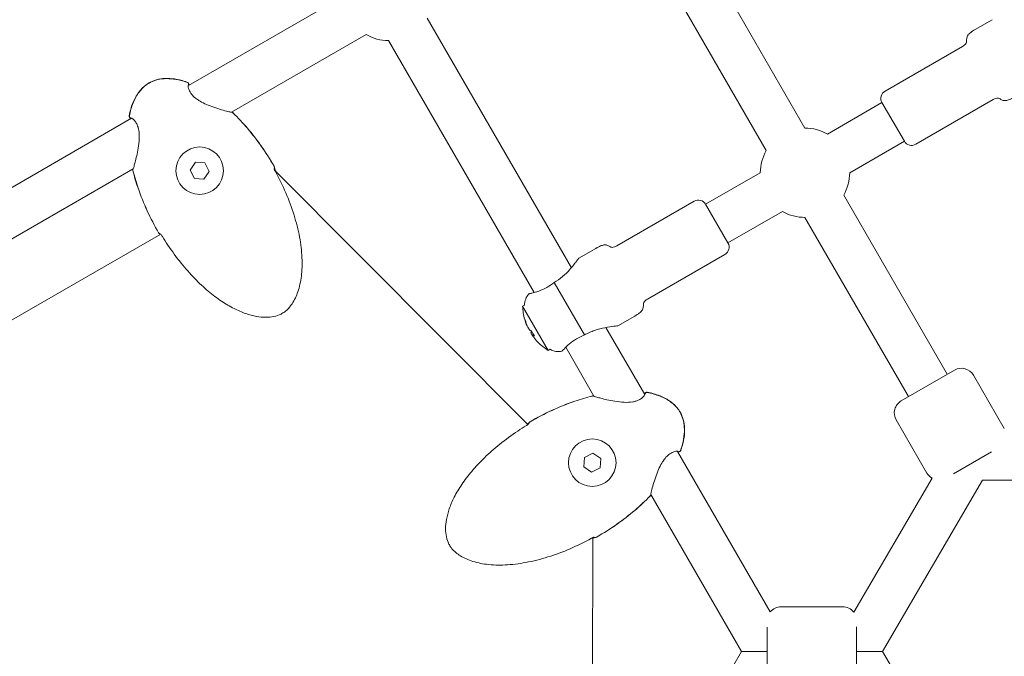
# Model space of a CAD drawing. Units: millimetres. Extents: x -3925 to 17162, y -9037 to 8746.
# Drawn here: x 11231 to 11584, y -2 to 226 of the extents above; entities that cross this region are included whole.
import ezdxf

# ---------------------------------------------------------------- set-up
doc = ezdxf.new("R2010")
doc.units = ezdxf.units.MM
doc.header["$MEASUREMENT"] = 0
doc.layers.add('HAGS-Dim Plan1', color=7, linetype='Continuous', lineweight=100)
doc.dimstyles.new('HAGS - Dim Plan', dxfattribs={"dimtxt": 300, "dimasz": 200, "dimexe": 0.18, "dimexo": 0.0625, "dimgap": 150, "dimtad": 0, "dimlfac": 0.001, "dimrnd": 0.05, "dimzin": 1, "dimdsep": 46, "dimtxsty": 'Standard', "dimblk": 'HAGS - Dim Plan arrow', "dimcen": 0.1, "dimse1": 1, "dimse2": 1, "dimclrd": 1, "dimadec": 0, "dimazin": 0, "dimtfac": 1, "dimtofl": 0, "dimtmove": 0, "dimatfit": 3, "dimfxl": 1, "dimtolj": 1, "dimtzin": 0, "dimarcsym": 0})

# ---------------------------------------------------------------- blocks, each defined once
blk = doc.blocks.new('HAGS - Dim Plan arrow')
at = {"color": 1, "lineweight": 0}
blk.add_lwpolyline([(0, 0, 0, 0.35, 0), (-1, 0, 0.015, 0.015, 0)], format="xyseb", dxfattribs=at)
blk = doc.blocks.new('*D10')
at = {"layer": 'Defpoints', "color": 0, "transparency": 16777216}
for p in [(14604.71, 7886.17), (-2401.19, 0), (14604.71, -1.02, 1117.74)]:
    blk.add_point(p, dxfattribs=at)
at = {"layer": 'HAGS-Dim Plan1', "color": 1, "lineweight": -2, "transparency": 16777216}
for p, q in [((-2201.19, 7886.17), (4929.89, 7886.17)), ((14404.71, 7886.17), (6963.22, 7886.17))]:
    blk.add_line(p, q, dxfattribs=at)
at = {"layer": 'HAGS-Dim Plan1', "color": 1, "lineweight": -2, "transparency": 16777216, "xscale": 200, "yscale": 200, "zscale": 200, "rotation": 180}
blk.add_blockref('HAGS - Dim Plan arrow', (-2401.19, 7886.17), dxfattribs=at)
at = {"layer": 'HAGS-Dim Plan1', "color": 1, "lineweight": -2, "transparency": 16777216, "xscale": 200, "yscale": 200, "zscale": 200}
blk.add_blockref('HAGS - Dim Plan arrow', (14604.71, 7886.17), dxfattribs=at)
at = {"layer": 'HAGS-Dim Plan1', "color": 0, "lineweight": 50, "transparency": 16777216, "insert": (5946.56, 7886.17), "char_height": 300, "attachment_point": 5}
blk.add_mtext('\\A1;{\\H1.33333x;17.00m}', dxfattribs=at)
blk = doc.blocks.new('*D15')
at = {"layer": 'Defpoints', "color": 0, "transparency": 16777216}
for p in [(15765.38, 8539.33), (15765.38, 10.81), (-3924.78, 0)]:
    blk.add_point(p, dxfattribs=at)
at = {"layer": 'HAGS-Dim Plan1', "color": 1, "lineweight": -2, "transparency": 16777216}
for p, q in [((-3724.78, 8539.33), (4708.39, 8539.33)), ((15565.38, 8539.33), (6808.39, 8539.33))]:
    blk.add_line(p, q, dxfattribs=at)
at = {"layer": 'HAGS-Dim Plan1', "color": 1, "lineweight": -2, "transparency": 16777216, "xscale": 200, "yscale": 200, "zscale": 200, "rotation": 180}
blk.add_blockref('HAGS - Dim Plan arrow', (-3924.78, 8539.33), dxfattribs=at)
at = {"layer": 'HAGS-Dim Plan1', "color": 1, "lineweight": -2, "transparency": 16777216, "xscale": 200, "yscale": 200, "zscale": 200}
blk.add_blockref('HAGS - Dim Plan arrow', (15765.38, 8539.33), dxfattribs=at)
at = {"layer": 'HAGS-Dim Plan1', "color": 0, "lineweight": 50, "transparency": 16777216, "insert": (5758.39, 8539.33), "char_height": 300, "attachment_point": 5}
blk.add_mtext('\\A1;{\\H1.33333x;19.70m}', dxfattribs=at)

msp = doc.modelspace()

# ---------------------------------------------------------------- linework, layer by layer
at = {"lineweight": 0}
for p, q in [((11461.721, 275.569), (11512.583, 187.473)), ((11447.864, 267.569), (11498.727, 179.473)), ((11291.822, 202.716), (11347.47, 234.845)), ((11377.327, 226.845), (11428.938, 137.45)), ((11573.523, 222.822), (11579.585, 226.322)), ((11307.249, 193.148), (11355.47, 220.988)), ((11363.47, 218.845), (11415.602, 128.55)), ((11541.248, 200.724), (11568.961, 216.724)), ((11552.248, 181.672), (11579.961, 197.672)), ((11540.15, 196.626), (11520.583, 185.329)), ((11540.15, 196.626), (11548.15, 182.77)), ((11548.15, 182.77), (11540.15, 196.626)), ((11170.677, 132.773), (11271.487, 190.976)), ((11271.991, 191.267), (11271.991, 191.267)), ((11307.067, 193.043), (11307.067, 193.043)), ((11548.15, 182.77), (11528.583, 171.473)), ((11178.677, 118.916), (11272.061, 172.832)), ((11272.242, 172.936), (11272.242, 172.936)), ((11292.486, 172.438), (11294.379, 175.262)), ((11294.379, 175.262), (11297.772, 175.034)), ((11297.772, 175.034), (11299.27, 171.982)), ((11293.984, 169.386), (11292.486, 172.438)), ((11297.377, 169.158), (11293.984, 169.386)), ((11299.27, 171.982), (11297.377, 169.158)), ((11413.364, 81.267), (11322.853, 172.137)), ((11496.583, 171.473), (11477.017, 160.176)), ((11526.44, 163.473), (11563.511, 99.263)), ((11472.919, 161.274), (11445.206, 145.274)), ((11485.017, 146.32), (11477.017, 160.176)), ((11477.017, 160.176), (11485.017, 146.32)), ((11504.583, 157.617), (11485.017, 146.32)), ((11512.583, 155.473), (11549.655, 91.263)), ((11281.916, 149.503), (11123.338, 57.948)), ((11437.644, 144.372), (11431.582, 140.872)), ((11483.919, 142.222), (11456.206, 126.222)), ((11433.607, 113.349), (11422.758, 132.14)), ((11412.186, 124.074), (11411.49, 123.672)), ((11420.64, 107.824), (11411.49, 123.672)), ((11451.644, 120.124), (11445.582, 116.624)), ((11413.309, 116.207), (11413.06, 116.638)), ((11413.91, 115.165), (11413.309, 116.207)), ((11414.961, 113.344), (11414.482, 114.174)), ((11415.333, 112.701), (11414.961, 113.344)), ((11441.296, 116.046), (11455.189, 91.983)), ((11421.336, 108.226), (11420.64, 107.824)), ((11426.92, 108.946), (11437.045, 91.409)), ((11547.057, 89.763), (11566.11, 100.763)), ((11583.94, 79.88), (11572.94, 98.933)), ((11437.149, 91.229), (11437.149, 91.229)), ((11455.48, 91.479), (11455.48, 91.479)), ((11556.227, 63.88), (11545.227, 82.933)), ((11433.599, 69.486), (11436.651, 70.985)), ((11436.651, 70.985), (11439.475, 69.091)), ((11466.929, 71.648), (11500.146, 14.115)), ((11579.381, 71.475), (11565.785, 63.625)), ((11433.371, 66.093), (11433.599, 69.486)), ((11439.475, 69.091), (11439.247, 65.699)), ((11436.195, 64.2), (11433.371, 66.093)), ((11439.247, 65.699), (11436.195, 64.2)), ((11530.013, 14.059), (11558.078, 62.038)), ((11540.326, 0), (11576.187, 61.308)), ((11576.187, 61.308), (11647.212, 61.711)), ((11457.256, 56.403), (11457.256, 56.403)), ((11457.361, 56.221), (11489.82, 0)), ((11436.433, -40.975), (11436.622, 40.74)), ((11526.058, 16), (11504.058, 16)), ((11499.058, -8.718), (11499.058, 8.718)), ((11531.058, 8.747), (11531.058, -8.747)), ((11457.214, -56.475), (11489.82, 0)), ((11499.058, 0), (11489.82, 0)), ((11540.326, 0), (11531.058, 0)), ((11576.187, -61.308), (11540.326, 0))]:
    msp.add_line(p, q, dxfattribs=at)
for centre in [(11295.878, 172.21), (11436.423, 67.592)]:
    msp.add_circle(centre, 8.5, dxfattribs=at)
for centre, radius, start, end in [((11363.47, 234.845), 16, 240, 270), ((11291.168, 203.108), 0.762, 325.58566, 70.39025), ((11291.253, 203.157), 0.762, 347.44029, 70.1013), ((11542.748, 198.126), 3, 120, 210), ((11271.39, 191.688), 0.762, 169.89871, 252.55972), ((11271.475, 191.738), 0.762, 169.60975, 274.42337), ((11307.254, 192.381), 0.762, 45.9926, 87.17204), ((11307.276, 192.394), 0.762, 45.89202, 76.60971), ((11512.583, 171.473), 16, 60, 90), ((11550.748, 184.27), 3, 210, 300), ((11512.583, 171.473), 16, 150, 180), ((11272.721, 172.444), 0.762, 152.8146, 194.0074), ((11321.845, 173.422), 0.762, 13.35135, 30.00132), ((11321.851, 173.426), 0.762, 19.18621, 30.00262), ((11272.699, 172.431), 0.762, 163.39029, 194.10798), ((11512.583, 171.473), 16, 330, 360), ((11474.419, 158.676), 3, 30, 120), ((11512.583, 171.473), 16, 240, 270), ((11281.839, 150.325), 0.762, 209.99738, 220.81379), ((11281.845, 150.328), 0.762, 209.99868, 226.64864), ((11482.419, 144.82), 3, 300, 30), ((11418.186, 124.074), 6, 138.01695, 180), ((11430.831, 124.273), 19.351, 181.78022, 195.97313), ((11430.831, 124.273), 19.351, 224.02687, 238.21978), ((11424.336, 113.422), 6, 240, 281.98305), ((11568.61, 96.433), 5, 30, 120), ((11455.902, 92.081), 0.762, 79.89871, 162.55972), ((11455.951, 91.996), 0.762, 79.60975, 184.42337), ((11436.644, 90.772), 0.762, 73.39029, 104.10798), ((11436.657, 90.749), 0.762, 62.8146, 104.0074), ((11549.557, 85.433), 5, 120, 210), ((11414.542, 81.625), 0.762, 119.99868, 136.64864), ((11414.538, 81.632), 0.762, 119.99738, 130.81379), ((11467.321, 72.302), 0.762, 235.58566, 340.39025), ((11467.37, 72.217), 0.762, 257.44029, 340.1013), ((11560.557, 66.38), 5, 210, 240.27618), ((11456.594, 56.217), 0.762, 315.9926, 357.17204), ((11456.608, 56.194), 0.762, 315.89202, 346.60971), ((11437.635, 41.626), 0.762, 283.35135, 300.00132), ((11437.639, 41.619), 0.762, 289.18621, 300.00262), ((11504.058, 11), 5, 90, 141.4707), ((11526.058, 11), 5, 37.71513, 90)]:
    msp.add_arc(centre, radius, start, end, dxfattribs=at)
at = {"lineweight": 0, "extrusion": (2.20052e-16, -6.74099e-18, -1)}
msp.add_ellipse((11430.707, 124.489), major_axis=(-16.732, -9.66), ratio=0.9731265, start_param=0.1078629, end_param=0.2526322, dxfattribs=at)
at = {"lineweight": 0}
for centre, major_axis, ratio, start_param, end_param in [((11431.028, 120.339), (-18.903, -0.948), 0.2060775, 0.0481025, 0.1622857), ((11430.955, 124.058), (-16.732, -9.66), 0.9731265, -0.2526322, -0.1078629), ((11430.306, 125.184), (-16.732, -9.66), 0.2302711, 0.1078629, 0.2526322), ((11428.861, 124.094), (1.719, -18.849), 0.8708844, -1.140275, -1.0260919), ((11430.955, 124.058), (-16.732, -9.66), 0.9731265, 0.1078629, 0.2384858)]:
    msp.add_ellipse(centre, major_axis=major_axis, ratio=ratio, start_param=start_param, end_param=end_param, dxfattribs=at)
at = {"lineweight": 0, "extrusion": (2.01307e-16, 1.69577e-17, -1)}
msp.add_ellipse((11431.357, 123.363), major_axis=(-16.732, -9.66), ratio=0.2302711, start_param=0.1078629, end_param=0.2384858, dxfattribs=at)
at = {"lineweight": 0, "extrusion": (5.43927e-17, 2.61884e-16, -1)}
msp.add_ellipse((11431.357, 123.363), major_axis=(-16.732, -9.66), ratio=0.2302711, start_param=-0.2526322, end_param=-0.1078629, dxfattribs=at)
at = {"lineweight": 0}
for points, knots in [([(11568.961, 216.724), (11569.279, 216.908), (11569.528, 217.086), (11569.976, 217.484), (11570.14, 217.701), (11570.328, 218.08), (11570.376, 218.243), (11570.444, 218.63), (11570.446, 218.854), (11570.451, 219.441), (11570.453, 219.811), (11570.68, 220.417), (11570.801, 220.634), (11571.197, 221.143), (11571.501, 221.441), (11572.331, 222.089), (11572.859, 222.439), (11573.523, 222.822)], [0, 0, 0, 0, 0.0930537, 0.0930537, 0.2126249, 0.2126249, 0.3044342, 0.3044342, 0.4306519, 0.4306519, 0.6306519, 0.6306519, 0.7368649, 0.7368649, 0.8678189, 0.8678189, 1, 1, 1, 1]), ([(11277.73, 203.643), (11278.575, 204.13), (11279.493, 204.505), (11281.423, 205.044), (11282.453, 205.2), (11284.598, 205.305), (11285.726, 205.238), (11288.076, 204.897), (11289.304, 204.6), (11290.839, 204.11), (11291.177, 203.995), (11291.513, 203.873)], [0, 0, 0, 0, 2.9272518, 2.9272518, 6.0121531, 6.0121531, 9.3708231, 9.3708231, 13.1351646, 13.1351646, 14.2060152, 14.2060152, 14.2060152, 14.2060152]), ([(11277.738, 203.629), (11278.501, 204.069), (11279.331, 204.401), (11281.135, 204.924), (11282.13, 205.09), (11284.244, 205.231), (11285.375, 205.183), (11287.732, 204.882), (11288.964, 204.603), (11290.588, 204.112), (11291.008, 203.974), (11291.424, 203.825)], [0, 0, 0, 0, 2.6423071, 2.6423071, 5.63398, 5.63398, 8.9990662, 8.9990662, 12.7619708, 12.7619708, 14.0879114, 14.0879114, 14.0879114, 14.0879114]), ([(11270.639, 191.822), (11270.922, 193.408), (11271.34, 194.981), (11272.483, 197.848), (11273.191, 199.172), (11274.821, 201.335), (11275.703, 202.233), (11277.027, 203.209), (11277.373, 203.436), (11277.73, 203.643)], [0, 0, 0, 0, 4.8320952, 4.8320952, 9.2590522, 9.2590522, 12.9572862, 12.9572862, 14.1946017, 14.1946017, 14.1946017, 14.1946017]), ([(11270.725, 191.875), (11271.015, 193.457), (11271.44, 195.025), (11272.595, 197.889), (11273.307, 199.214), (11274.946, 201.39), (11275.833, 202.3), (11277.126, 203.249), (11277.427, 203.449), (11277.738, 203.629)], [0, 0, 0, 0, 4.8249092, 4.8249092, 9.2626813, 9.2626813, 12.9957533, 12.9957533, 14.0750233, 14.0750233, 14.0750233, 14.0750233]), ([(11291.8, 202.687), (11291.8, 202.687), (11291.79, 202.658), (11291.774, 202.517), (11291.774, 202.363), (11291.84, 201.9), (11291.928, 201.547), (11292.272, 200.69), (11292.565, 200.151), (11293.342, 199.155), (11293.805, 198.686), (11294.563, 198.066), (11294.812, 197.879), (11295.371, 197.493), (11295.685, 197.294), (11296.739, 196.677), (11297.516, 196.297), (11299.165, 195.575), (11300.051, 195.238), (11301.875, 194.599), (11302.821, 194.303), (11304.547, 193.797), (11305.348, 193.582), (11306.263, 193.354), (11306.513, 193.295), (11306.877, 193.214), (11307.011, 193.187), (11307.212, 193.151), (11307.291, 193.142), (11307.291, 193.142)], [0.6622096, 0.6622096, 0.6622096, 0.6622096, 1.5877768, 1.5877768, 3.1107681, 3.1107681, 5.2277056, 5.2277056, 7.7054883, 7.7054883, 9.8297159, 9.8297159, 10.7866185, 10.7866185, 11.9048056, 11.9048056, 14.4617766, 14.4617766, 17.3648335, 17.3648335, 20.6453149, 20.6453149, 23.918644, 23.918644, 25.3498808, 25.3498808, 26.4290498, 26.4290498, 27.5008902, 27.5008902, 27.5008902, 27.5008902]), ([(11292.015, 203.169), (11292.02, 203.159), (11292.025, 203.147), (11292.056, 203.078), (11292.097, 203), (11292.153, 202.907)], [1.5425511, 1.5425511, 1.5425511, 1.5425511, 1.7922738, 1.7922738, 2.756926, 2.756926, 2.756926, 2.756926]), ([(11579.961, 197.672), (11580.279, 197.855), (11580.557, 197.982), (11581.126, 198.171), (11581.396, 198.204), (11581.819, 198.178), (11581.984, 198.138), (11582.353, 198.003), (11582.547, 197.893), (11583.059, 197.604), (11583.38, 197.421), (11584.018, 197.314), (11584.267, 197.311), (11584.906, 197.399), (11585.316, 197.513), (11586.292, 197.908), (11586.859, 198.19), (11587.523, 198.574)], [0, 0, 0, 0, 0.0930537, 0.0930537, 0.2126249, 0.2126249, 0.3044342, 0.3044342, 0.4306519, 0.4306519, 0.6306519, 0.6306519, 0.7368649, 0.7368649, 0.8678189, 0.8678189, 1, 1, 1, 1]), ([(11271.156, 190.784), (11271.09, 190.904), (11271.032, 190.99), (11270.998, 191.034), (11270.998, 191.034), (11270.998, 191.035)], [24.4092401, 24.4092401, 24.4092401, 24.4092401, 25.6087859, 25.6087859, 25.6157432, 25.6157432, 25.6157432, 25.6157432]), ([(11272.044, 172.792), (11272.044, 172.792), (11272.053, 172.811), (11272.084, 172.89), (11272.114, 172.97), (11272.211, 173.255), (11272.293, 173.516), (11272.505, 174.236), (11272.644, 174.739), (11272.962, 175.955), (11273.145, 176.699), (11273.52, 178.372), (11273.713, 179.325), (11274.044, 181.362), (11274.182, 182.47), (11274.281, 184.625), (11274.247, 185.709), (11274.007, 187.08), (11273.917, 187.458), (11273.637, 188.363), (11273.415, 188.86), (11272.942, 189.678), (11272.687, 190.012), (11272.17, 190.577), (11271.903, 190.786), (11271.639, 190.939), (11271.574, 190.966), (11271.53, 190.979), (11271.523, 190.98), (11271.523, 190.98)], [0.0533627, 0.0533627, 0.0533627, 0.0533627, 0.5774479, 0.5774479, 1.4921651, 1.4921651, 3.2065889, 3.2065889, 5.5110411, 5.5110411, 8.2573402, 8.2573402, 11.358909, 11.358909, 14.6868761, 14.6868761, 17.8333494, 17.8333494, 19.0878492, 19.0878492, 21.0640416, 21.0640416, 23.026757, 23.026757, 25.3534901, 25.3534901, 26.4327723, 26.4327723, 26.88771, 26.88771, 26.88771, 26.88771]), ([(11307.783, 192.929), (11309.595, 191.179), (11311.315, 189.332), (11314.664, 185.396), (11316.286, 183.296), (11319.49, 178.765), (11321.054, 176.315), (11322.505, 173.803)], [0, 0, 0, 0, 7.5560068, 7.5560068, 15.5021928, 15.5021928, 24.2037412, 24.2037412, 24.2037412, 24.2037412]), ([(11307.807, 192.941), (11309.622, 191.182), (11311.346, 189.324), (11314.702, 185.369), (11316.327, 183.26), (11319.519, 178.734), (11321.071, 176.301), (11322.511, 173.807)], [0, 0, 0, 0, 7.5848822, 7.5848822, 15.5590209, 15.5590209, 24.199036, 24.199036, 24.199036, 24.199036]), ([(11271.968, 172.647), (11271.969, 172.65), (11271.973, 172.669), (11271.984, 172.722), (11271.991, 172.755), (11271.998, 172.795)], [0.1357526, 0.1357526, 0.1357526, 0.1357526, 0.6540704, 0.6540704, 1.1445235, 1.1445235, 1.1445235, 1.1445235]), ([(11322.567, 172.941), (11322.567, 172.941), (11322.567, 172.939), (11322.568, 172.928), (11322.57, 172.913), (11322.579, 172.864), (11322.588, 172.826), (11322.615, 172.725), (11322.637, 172.656), (11322.694, 172.496), (11322.733, 172.399), (11322.824, 172.194), (11322.878, 172.083), (11322.945, 171.958), (11322.954, 171.942), (11322.962, 171.926)], [0.3788795, 0.3788795, 0.3788795, 0.3788795, 0.4533344, 0.4533344, 0.6285835, 0.6285835, 0.8632875, 0.8632875, 1.1668214, 1.1668214, 1.5170753, 1.5170753, 1.887815, 1.887815, 1.9418929, 1.9418929, 1.9418929, 1.9418929]), ([(11322.657, 173.087), (11322.658, 173.085), (11322.659, 173.082), (11322.666, 173.056), (11322.677, 173.022), (11322.709, 172.93), (11322.733, 172.865), (11322.798, 172.707), (11322.841, 172.609), (11322.941, 172.395), (11323.001, 172.275), (11323.087, 172.112), (11323.111, 172.069), (11323.134, 172.026)], [0.5030861, 0.5030861, 0.5030861, 0.5030861, 0.5282666, 0.5282666, 0.757577, 0.757577, 1.0688623, 1.0688623, 1.4430138, 1.4430138, 1.8503686, 1.8503686, 1.9978854, 1.9978854, 1.9978854, 1.9978854]), ([(11281.179, 149.944), (11279.699, 152.507), (11278.334, 155.14), (11275.872, 160.503), (11274.769, 163.237), (11273.111, 168.066), (11272.488, 170.145), (11271.96, 172.245)], [0, 0, 0, 0, 8.8794596, 8.8794596, 17.7013729, 17.7013729, 24.1988384, 24.1988384, 24.1988384, 24.1988384]), ([(11281.185, 149.947), (11279.709, 152.504), (11278.347, 155.131), (11275.894, 160.48), (11274.795, 163.207), (11273.137, 168.046), (11272.51, 170.142), (11271.982, 172.26)], [0, 0, 0, 0, 8.8573378, 8.8573378, 17.6548347, 17.6548347, 24.2035651, 24.2035651, 24.2035651, 24.2035651]), ([(11322.962, 171.926), (11324.326, 169.448), (11325.575, 166.903), (11327.818, 161.703), (11328.814, 159.041), (11330.464, 153.747), (11331.134, 151.11), (11332.085, 145.988), (11332.396, 143.497), (11332.603, 138.793), (11332.547, 136.567), (11332.038, 132.492), (11331.641, 130.617), (11330.508, 127.328), (11329.832, 125.868), (11328.229, 123.468), (11327.347, 122.458), (11325.896, 121.369), (11325.461, 121.095), (11324.203, 120.452), (11323.329, 120.163), (11321.509, 119.787), (11320.549, 119.705), (11318.464, 119.704), (11317.329, 119.818), (11314.919, 120.248), (11313.64, 120.595), (11310.96, 121.521), (11309.562, 122.128), (11306.657, 123.6), (11305.157, 124.493), (11302.067, 126.561), (11300.487, 127.764), (11297.271, 130.467), (11295.646, 131.991), (11292.381, 135.346), (11290.754, 137.197), (11287.55, 141.184), (11285.984, 143.336), (11283.852, 146.559), (11283.207, 147.579), (11282.581, 148.612)], [0, 0, 0, 0, 8.485859, 8.485859, 16.9883514, 16.9883514, 25.1229542, 25.1229542, 32.6162583, 32.6162583, 39.2496351, 39.2496351, 44.9363831, 44.9363831, 49.6842861, 49.6842861, 53.5952417, 53.5952417, 55.125107, 55.125107, 57.8365566, 57.8365566, 60.6982801, 60.6982801, 64.0922211, 64.0922211, 68.0443208, 68.0443208, 72.596289, 72.596289, 77.8136763, 77.8136763, 83.7523644, 83.7523644, 90.4191473, 90.4191473, 97.795246, 97.795246, 105.7639257, 105.7639257, 109.3861429, 109.3861429, 109.3861429, 109.3861429]), ([(11281.767, 149.417), (11281.758, 149.427), (11281.749, 149.436), (11281.737, 149.449), (11281.733, 149.453), (11281.729, 149.457)], [1.34572767, 1.34572767, 1.34572767, 1.34572767, 1.43718141, 1.43718141, 1.4926782, 1.4926782, 1.4926782, 1.4926782]), ([(11282.581, 148.612), (11282.549, 148.666), (11282.516, 148.718), (11282.415, 148.872), (11282.345, 148.97), (11282.212, 149.142), (11282.148, 149.219), (11282.091, 149.281)], [0, 0, 0, 0, 0.18671749, 0.18671749, 0.558398, 0.558398, 0.92244826, 0.92244826, 0.92244826, 0.92244826]), ([(11445.206, 145.274), (11444.888, 145.091), (11444.609, 144.964), (11444.04, 144.775), (11443.77, 144.742), (11443.348, 144.768), (11443.183, 144.808), (11442.814, 144.943), (11442.619, 145.053), (11442.108, 145.342), (11441.786, 145.525), (11441.148, 145.632), (11440.9, 145.636), (11440.26, 145.547), (11439.85, 145.433), (11438.875, 145.038), (11438.307, 144.756), (11437.644, 144.372)], [0, 0, 0, 0, 0.0930537, 0.0930537, 0.2126249, 0.2126249, 0.3044342, 0.3044342, 0.4306519, 0.4306519, 0.6306519, 0.6306519, 0.7368649, 0.7368649, 0.8678189, 0.8678189, 1, 1, 1, 1]), ([(11431.582, 140.872), (11431.582, 140.872), (11431.505, 140.763), (11431.198, 140.335), (11430.97, 140.02), (11430.435, 139.303), (11430.073, 138.829), (11429.245, 137.805), (11428.78, 137.256), (11427.611, 135.965), (11426.754, 135.099), (11424.848, 133.483), (11423.795, 132.738), (11422.765, 132.143), (11422.762, 132.142), (11422.76, 132.141), (11422.758, 132.14)], [-1.595687, -1.595687, -1.595687, -1.595687, -1.3864168, -1.3864168, -1.1771466, -1.1771466, -0.9453775, -0.9453775, -0.7136084, -0.7136084, -0.3568042, -0.3568042, 0, 0, 0, 0.00079, 0.00079, 0.00079, 0.00079]), ([(11422.758, 132.14), (11421.959, 131.502), (11421.065, 130.894), (11419.183, 129.842), (11418.195, 129.415), (11416.382, 128.755), (11415.434, 128.496), (11414.601, 128.295), (11414.458, 128.262), (11414.332, 128.234)], [0.028468, 0.028468, 0.028468, 0.028468, 0.3343776, 0.3343776, 0.6687552, 0.6687552, 1.045139, 1.045139, 1.1329154, 1.1329154, 1.1329154, 1.1329154]), ([(11414.332, 128.234), (11414.147, 128.193), (11414.005, 128.158), (11413.797, 128.106), (11413.738, 128.091), (11413.726, 128.088), (11413.726, 128.088), (11413.726, 128.088)], [-0.8067184, -0.8067184, -0.8067184, -0.8067184, -0.67464407, -0.67464407, -0.5311904, -0.5311904, -0.51622118, -0.51622118, -0.51622118, -0.51622118]), ([(11456.206, 126.222), (11455.888, 126.038), (11455.638, 125.86), (11455.19, 125.462), (11455.027, 125.245), (11454.839, 124.866), (11454.791, 124.703), (11454.723, 124.316), (11454.721, 124.092), (11454.716, 123.505), (11454.713, 123.135), (11454.486, 122.529), (11454.365, 122.312), (11453.969, 121.803), (11453.665, 121.505), (11452.835, 120.857), (11452.307, 120.507), (11451.644, 120.124)], [0, 0, 0, 0, 0.0930537, 0.0930537, 0.2126249, 0.2126249, 0.3044342, 0.3044342, 0.4306519, 0.4306519, 0.6306519, 0.6306519, 0.7368649, 0.7368649, 0.8678189, 0.8678189, 1, 1, 1, 1]), ([(11433.607, 113.349), (11433.609, 113.35), (11433.611, 113.351), (11434.734, 113.999), (11436.01, 114.573), (11438.559, 115.448), (11439.829, 115.757), (11442.13, 116.213), (11443.326, 116.378), (11444.621, 116.53), (11444.972, 116.565), (11445.452, 116.612), (11445.582, 116.624), (11445.582, 116.624)], [-3.2541541, -3.2541541, -3.2541541, -3.2541541, -3.2533641, -3.2533641, -2.8653611, -2.8653611, -2.4773581, -2.4773581, -2.0520201, -2.0520201, -1.8393511, -1.8393511, -1.6266821, -1.6266821, -1.6266821, -1.6266821]), ([(11426.011, 108.004), (11426.099, 108.1), (11426.199, 108.207), (11426.789, 108.828), (11427.488, 109.52), (11428.965, 110.759), (11429.829, 111.402), (11431.682, 112.506), (11432.655, 112.975), (11433.607, 113.349)], [1.71013, 1.71013, 1.71013, 1.71013, 1.7979064, 1.7979064, 2.1742902, 2.1742902, 2.5086678, 2.5086678, 2.8145774, 2.8145774, 2.8145774, 2.8145774]), ([(11425.582, 107.553), (11425.582, 107.553), (11425.609, 107.58), (11425.733, 107.708), (11425.851, 107.83), (11426.011, 108.004)], [-0.51622118, -0.51622118, -0.51622118, -0.51622118, -0.3910275, -0.3910275, -0.22553348, -0.22553348, -0.22553348, -0.22553348]), ([(11437.005, 91.427), (11437.005, 91.427), (11437.024, 91.418), (11437.103, 91.386), (11437.183, 91.356), (11437.469, 91.259), (11437.73, 91.177), (11438.449, 90.966), (11438.953, 90.826), (11440.169, 90.508), (11440.913, 90.325), (11442.585, 89.95), (11443.538, 89.758), (11445.575, 89.426), (11446.683, 89.288), (11448.838, 89.189), (11449.923, 89.224), (11451.294, 89.463), (11451.672, 89.553), (11452.577, 89.833), (11453.074, 90.055), (11453.891, 90.529), (11454.225, 90.783), (11454.79, 91.3), (11454.999, 91.568), (11455.153, 91.831), (11455.179, 91.896), (11455.192, 91.94), (11455.194, 91.947), (11455.194, 91.947)], [0.0533627, 0.0533627, 0.0533627, 0.0533627, 0.5774479, 0.5774479, 1.4921651, 1.4921651, 3.2065889, 3.2065889, 5.5110411, 5.5110411, 8.2573402, 8.2573402, 11.358909, 11.358909, 14.6868761, 14.6868761, 17.8333494, 17.8333494, 19.0878492, 19.0878492, 21.0640416, 21.0640416, 23.026757, 23.026757, 25.3534901, 25.3534901, 26.4327723, 26.4327723, 26.88771, 26.88771, 26.88771, 26.88771]), ([(11454.998, 92.315), (11455.117, 92.38), (11455.203, 92.438), (11455.248, 92.472), (11455.248, 92.472), (11455.248, 92.472)], [24.4092401, 24.4092401, 24.4092401, 24.4092401, 25.6087859, 25.6087859, 25.6157432, 25.6157432, 25.6157432, 25.6157432]), ([(11456.035, 92.831), (11457.621, 92.548), (11459.194, 92.131), (11462.061, 90.987), (11463.386, 90.28), (11465.548, 88.649), (11466.446, 87.767), (11467.422, 86.443), (11467.65, 86.097), (11467.856, 85.74)], [0, 0, 0, 0, 4.8320952, 4.8320952, 9.2590522, 9.2590522, 12.9572862, 12.9572862, 14.1946017, 14.1946017, 14.1946017, 14.1946017]), ([(11456.088, 92.745), (11457.67, 92.455), (11459.238, 92.03), (11462.102, 90.876), (11463.428, 90.163), (11465.603, 88.525), (11466.513, 87.637), (11467.462, 86.344), (11467.662, 86.043), (11467.842, 85.732)], [0, 0, 0, 0, 4.8249092, 4.8249092, 9.2626813, 9.2626813, 12.9957533, 12.9957533, 14.0750233, 14.0750233, 14.0750233, 14.0750233]), ([(11414.157, 82.292), (11416.72, 83.771), (11419.354, 85.137), (11424.716, 87.598), (11427.45, 88.702), (11432.28, 90.359), (11434.358, 90.983), (11436.458, 91.511)], [0, 0, 0, 0, 8.8794596, 8.8794596, 17.7013729, 17.7013729, 24.1988384, 24.1988384, 24.1988384, 24.1988384]), ([(11414.161, 82.285), (11416.717, 83.761), (11419.344, 85.123), (11424.694, 87.577), (11427.42, 88.676), (11432.26, 90.333), (11434.355, 90.96), (11436.473, 91.488)], [0, 0, 0, 0, 8.8573378, 8.8573378, 17.6548347, 17.6548347, 24.2035651, 24.2035651, 24.2035651, 24.2035651]), ([(11436.861, 91.502), (11436.864, 91.501), (11436.882, 91.497), (11436.935, 91.486), (11436.968, 91.479), (11437.009, 91.472)], [0.1357526, 0.1357526, 0.1357526, 0.1357526, 0.6540704, 0.6540704, 1.1445235, 1.1445235, 1.1445235, 1.1445235]), ([(11467.842, 85.732), (11468.282, 84.969), (11468.614, 84.139), (11469.138, 82.336), (11469.303, 81.341), (11469.445, 79.226), (11469.396, 78.095), (11469.095, 75.738), (11468.817, 74.506), (11468.326, 72.883), (11468.187, 72.463), (11468.039, 72.046)], [0, 0, 0, 0, 2.6423071, 2.6423071, 5.63398, 5.63398, 8.9990662, 8.9990662, 12.7619708, 12.7619708, 14.0879114, 14.0879114, 14.0879114, 14.0879114]), ([(11467.856, 85.74), (11468.344, 84.895), (11468.718, 83.977), (11469.257, 82.047), (11469.413, 81.018), (11469.519, 78.872), (11469.452, 77.744), (11469.11, 75.395), (11468.813, 74.167), (11468.323, 72.631), (11468.208, 72.293), (11468.087, 71.958)], [0, 0, 0, 0, 2.9272518, 2.9272518, 6.0121531, 6.0121531, 9.3708231, 9.3708231, 13.1351646, 13.1351646, 14.2060152, 14.2060152, 14.2060152, 14.2060152]), ([(11412.826, 80.889), (11412.879, 80.921), (11412.932, 80.954), (11413.085, 81.055), (11413.183, 81.125), (11413.357, 81.259), (11413.435, 81.324), (11413.561, 81.44), (11413.611, 81.491), (11413.654, 81.541), (11413.664, 81.554), (11413.674, 81.567), (11413.676, 81.57), (11413.676, 81.57)], [0, 0, 0, 0, 0.1867175, 0.1867175, 0.558398, 0.558398, 0.9287437, 0.9287437, 1.2968591, 1.2968591, 1.4516239, 1.4516239, 1.5592727, 1.5592727, 1.5592727, 1.5592727]), ([(11413.236, 81.395), (11413.333, 81.464), (11413.421, 81.53), (11413.565, 81.645), (11413.622, 81.696), (11413.662, 81.733), (11413.667, 81.738), (11413.671, 81.742)], [0.63232634, 0.63232634, 0.63232634, 0.63232634, 1.03682827, 1.03682827, 1.43718142, 1.43718142, 1.4926782, 1.4926782, 1.4926782, 1.4926782]), ([(11436.14, 40.508), (11433.661, 39.144), (11431.116, 37.895), (11425.917, 35.652), (11423.255, 34.657), (11417.96, 33.006), (11415.323, 32.336), (11410.201, 31.385), (11407.711, 31.075), (11403.006, 30.867), (11400.78, 30.924), (11396.705, 31.432), (11394.83, 31.829), (11391.542, 32.962), (11390.082, 33.638), (11387.681, 35.241), (11386.671, 36.124), (11385.582, 37.574), (11385.308, 38.009), (11384.665, 39.268), (11384.376, 40.141), (11384.001, 41.961), (11383.918, 42.921), (11383.917, 45.006), (11384.031, 46.141), (11384.462, 48.551), (11384.809, 49.831), (11385.734, 52.51), (11386.341, 53.908), (11387.813, 56.813), (11388.706, 58.313), (11390.774, 61.403), (11391.977, 62.983), (11394.68, 66.2), (11396.205, 67.824), (11399.559, 71.089), (11401.41, 72.716), (11405.397, 75.92), (11407.55, 77.486), (11410.772, 79.618), (11411.793, 80.264), (11412.826, 80.889)], [0, 0, 0, 0, 8.485859, 8.485859, 16.9883514, 16.9883514, 25.1229542, 25.1229542, 32.6162583, 32.6162583, 39.2496351, 39.2496351, 44.9363831, 44.9363831, 49.6842861, 49.6842861, 53.5952417, 53.5952417, 55.125107, 55.125107, 57.8365566, 57.8365566, 60.6982801, 60.6982801, 64.0922211, 64.0922211, 68.0443208, 68.0443208, 72.596289, 72.596289, 77.8136763, 77.8136763, 83.7523644, 83.7523644, 90.4191473, 90.4191473, 97.795246, 97.795246, 105.7639257, 105.7639257, 109.3861429, 109.3861429, 109.3861429, 109.3861429]), ([(11466.901, 71.67), (11466.901, 71.67), (11466.872, 71.68), (11466.731, 71.696), (11466.577, 71.696), (11466.113, 71.631), (11465.761, 71.543), (11464.903, 71.198), (11464.365, 70.905), (11463.368, 70.128), (11462.899, 69.665), (11462.279, 68.907), (11462.093, 68.658), (11461.706, 68.1), (11461.508, 67.785), (11460.89, 66.731), (11460.51, 65.955), (11459.788, 64.305), (11459.451, 63.419), (11458.812, 61.595), (11458.517, 60.65), (11458.011, 58.923), (11457.795, 58.123), (11457.567, 57.207), (11457.508, 56.957), (11457.428, 56.593), (11457.401, 56.46), (11457.364, 56.258), (11457.355, 56.179), (11457.355, 56.179)], [0.6622096, 0.6622096, 0.6622096, 0.6622096, 1.5877768, 1.5877768, 3.1107681, 3.1107681, 5.2277056, 5.2277056, 7.7054883, 7.7054883, 9.8297159, 9.8297159, 10.7866185, 10.7866185, 11.9048056, 11.9048056, 14.4617766, 14.4617766, 17.3648335, 17.3648335, 20.6453149, 20.6453149, 23.918644, 23.918644, 25.3498808, 25.3498808, 26.4290498, 26.4290498, 27.5008902, 27.5008902, 27.5008902, 27.5008902]), ([(11467.382, 71.455), (11467.372, 71.451), (11467.36, 71.445), (11467.291, 71.414), (11467.214, 71.373), (11467.121, 71.317)], [1.5425511, 1.5425511, 1.5425511, 1.5425511, 1.7922738, 1.7922738, 2.756926, 2.756926, 2.756926, 2.756926]), ([(11457.142, 55.687), (11455.393, 53.876), (11453.545, 52.155), (11449.609, 48.807), (11447.509, 47.184), (11442.978, 43.98), (11440.528, 42.416), (11438.016, 40.966)], [0, 0, 0, 0, 7.5560068, 7.5560068, 15.5021928, 15.5021928, 24.2037412, 24.2037412, 24.2037412, 24.2037412]), ([(11457.155, 55.664), (11455.395, 53.848), (11453.538, 52.124), (11449.583, 48.769), (11447.473, 47.143), (11442.947, 43.951), (11440.514, 42.4), (11438.02, 40.959)], [0, 0, 0, 0, 7.5848822, 7.5848822, 15.5590209, 15.5590209, 24.199036, 24.199036, 24.199036, 24.199036]), ([(11437.154, 40.904), (11437.154, 40.904), (11437.152, 40.904), (11437.142, 40.902), (11437.126, 40.9), (11437.077, 40.891), (11437.039, 40.882), (11436.938, 40.855), (11436.87, 40.833), (11436.709, 40.776), (11436.612, 40.738), (11436.407, 40.647), (11436.296, 40.592), (11436.171, 40.525), (11436.155, 40.517), (11436.14, 40.508)], [0.3788795, 0.3788795, 0.3788795, 0.3788795, 0.4533344, 0.4533344, 0.6285835, 0.6285835, 0.8632875, 0.8632875, 1.1668214, 1.1668214, 1.5170753, 1.5170753, 1.887815, 1.887815, 1.9418929, 1.9418929, 1.9418929, 1.9418929]), ([(11437.301, 40.813), (11437.298, 40.812), (11437.296, 40.812), (11437.269, 40.804), (11437.236, 40.794), (11437.143, 40.762), (11437.078, 40.737), (11436.92, 40.672), (11436.823, 40.629), (11436.688, 40.566), (11436.655, 40.551), (11436.622, 40.534)], [0.5030861, 0.5030861, 0.5030861, 0.5030861, 0.5282666, 0.5282666, 0.757577, 0.757577, 1.0688623, 1.0688623, 1.4430138, 1.4430138, 1.5600542, 1.5600542, 1.5600542, 1.5600542])]:
    msp.add_open_spline(points, degree=3, knots=knots, dxfattribs=at)
for points in [[(11307.311, 193.184), (11307.394, 193.154), (11307.451, 193.136), (11307.454, 193.135)], [(11322.571, 173.676), (11322.647, 173.456), (11322.669, 173.227), (11322.653, 173.005)], [(11322.586, 173.598), (11322.644, 173.353), (11322.626, 173.118), (11322.573, 172.899)], [(11323.134, 172.026), (11323.204, 171.899), (11323.274, 171.771), (11323.344, 171.644)], [(11281.786, 149.428), (11281.591, 149.524), (11281.41, 149.655), (11281.262, 149.827)], [(11281.848, 149.464), (11281.663, 149.528), (11281.481, 149.624), (11281.322, 149.774)], [(11413.626, 81.446), (11413.626, 81.446), (11413.626, 81.446), (11413.626, 81.446)], [(11413.633, 81.668), (11413.73, 81.869), (11413.863, 82.056), (11414.04, 82.208)], [(11413.65, 81.537), (11413.713, 81.752), (11413.814, 81.965), (11413.987, 82.148)], [(11457.397, 56.159), (11457.367, 56.076), (11457.349, 56.019), (11457.348, 56.016)], [(11437.811, 40.884), (11437.566, 40.826), (11437.331, 40.844), (11437.113, 40.898)], [(11437.889, 40.9), (11437.669, 40.823), (11437.44, 40.801), (11437.218, 40.817)]]:
    msp.add_open_spline(points, degree=3, dxfattribs=at)
for points, weights in [([(11413.06, 116.638), (11413.088, 116.651), (11413.116, 116.664)], [1.0022295257, 1.00229110277, 1.00235160664]), ([(11414.482, 114.174), (11414.695, 114.291), (11414.903, 114.407)], [1.0022295257, 1.00271397911, 1.00313200613]), ([(11415.371, 113.591), (11415.168, 113.469), (11414.961, 113.344)], [1.0031267617, 1.00271094173, 1.0022295257])]:
    msp.add_rational_spline(points, weights, degree=2, dxfattribs=at)

# ---------------------------------------------------------------- dimensions: what is measured, and where the dimension line sits
at = {"layer": 'HAGS-Dim Plan1', "lineweight": 50}
for base, p1, p2, picture, middle in [((15765.375, 8539.327), (-3924.779, 0), (15765.375, 10.81), '*D15', (5758.391, 8539.327)), ((14604.709, 7886.167), (-2401.186, 0), (14604.709, -1.022, 1117.741), '*D10', (5946.559, 7886.167))]:
    dim = msp.add_linear_dim(base=base, p1=p1, p2=p2, text='{\\H1.33333x;<>}', dimstyle='HAGS - Dim Plan', override={"dimpost": 'm'}, dxfattribs=at)
    dim.commit()
    dim.dimension.update_dxf_attribs({"geometry": picture, "text_midpoint": middle, "dimtype": 160})

doc.saveas('drawing.dxf')
